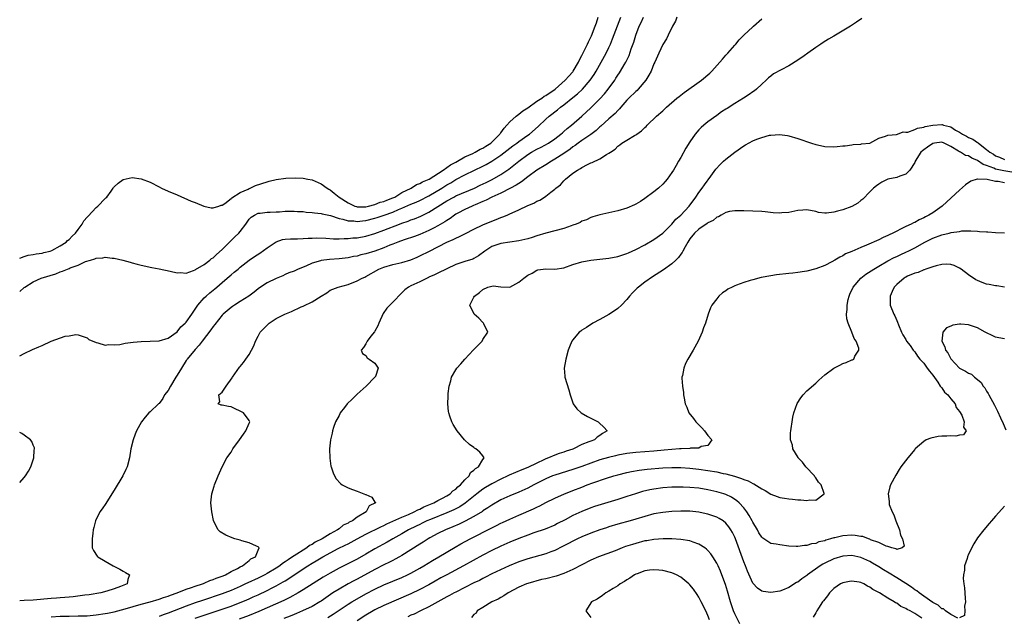
# Model space of a CAD drawing. Units: inches. Extents: x 2583000 to 2586000, y 1500000 to 1503000.
# Drawn here: x 2583000 to 2583219, y 1501338 to 1501470 of the extents above; entities that cross this region are included whole.
import ezdxf

# ---------------------------------------------------------------- set-up
doc = ezdxf.new("R2010")
doc.units = ezdxf.units.IN
doc.header["$MEASUREMENT"] = 0
doc.layers.add('LD25831500_2ft', color=133, linetype='Continuous')

msp = doc.modelspace()

# ---------------------------------------------------------------- linework, layer by layer
at = {"layer": 'LD25831500_2ft'}
for points, elevation in [([(2583146.15, 1501471), (2583145.84, 1501470.16), (2583145.13, 1501469), (2583144.21, 1501467), (2583143.84, 1501466.16), (2583143, 1501464.93), (2583142.09, 1501463), (2583141.19, 1501461), (2583141, 1501460.63), (2583140.39, 1501459), (2583139.9, 1501458.1), (2583139.21, 1501457), (2583137.52, 1501455), (2583137.27, 1501454.73), (2583137, 1501454.52), (2583135.46, 1501453), (2583135, 1501452.53), (2583133.66, 1501451), (2583133.37, 1501450.63), (2583133, 1501450.28), (2583132.4, 1501449.6), (2583131, 1501448.41), (2583129.22, 1501446.78), (2583129, 1501446.61), (2583128.16, 1501445.84), (2583127, 1501444.95), (2583125, 1501443.58), (2583124.2, 1501443), (2583123.53, 1501442.47), (2583123, 1501442.15), (2583122.36, 1501441.64), (2583121, 1501440.71), (2583119, 1501439.41), (2583118.24, 1501439), (2583117, 1501438.19), (2583115, 1501437.02), (2583113, 1501435.5), (2583111.61, 1501434.39), (2583111, 1501434.06), (2583110.37, 1501433.63), (2583109.13, 1501433), (2583107, 1501431.9), (2583105, 1501430.99), (2583103.71, 1501430.29), (2583103, 1501430.01), (2583101.28, 1501429.28), (2583100.9, 1501429.1), (2583100.63, 1501429), (2583099, 1501428.24), (2583097.43, 1501427.43), (2583097, 1501427.2), (2583096.68, 1501427), (2583095.73, 1501426.27), (2583095, 1501425.83), (2583094.53, 1501425.47), (2583093, 1501424.58), (2583092.16, 1501424.16), (2583091, 1501423.55), (2583089, 1501422.7), (2583087.76, 1501422.24), (2583085.52, 1501421.53), (2583084.09, 1501421), (2583083, 1501420.56), (2583082.29, 1501420.29), (2583081, 1501419.73), (2583079, 1501419.01), (2583077, 1501418.39), (2583075.87, 1501418.13), (2583075, 1501417.89), (2583074.23, 1501417.77), (2583073, 1501417.51), (2583071, 1501417.29), (2583068.85, 1501417.15), (2583067, 1501416.91), (2583066.85, 1501416.85), (2583065, 1501416.29), (2583063.63, 1501415.63), (2583061.94, 1501415), (2583061, 1501414.55), (2583059.86, 1501414.14), (2583059, 1501413.78), (2583058.49, 1501413.51), (2583057, 1501412.9), (2583055, 1501411.93), (2583053.56, 1501411), (2583053, 1501410.61), (2583052.13, 1501409.87), (2583050.94, 1501409), (2583049, 1501407.77), (2583047.74, 1501407), (2583047.3, 1501406.7), (2583047, 1501406.48), (2583045.22, 1501405), (2583045, 1501404.77), (2583043.36, 1501402.64), (2583043, 1501402.25), (2583042.5, 1501401.5), (2583040.54, 1501399), (2583039.92, 1501398.08), (2583039, 1501397.15), (2583037.26, 1501395), (2583037.16, 1501394.84), (2583037, 1501394.65), (2583035.96, 1501393), (2583035, 1501391.38), (2583034.74, 1501391), (2583033.5, 1501389), (2583033, 1501388), (2583032.23, 1501387), (2583031.81, 1501386.19), (2583031, 1501385.1), (2583030.87, 1501385), (2583029, 1501383.24), (2583028.72, 1501383), (2583027.9, 1501382.1), (2583027.07, 1501381), (2583025.98, 1501379), (2583025.7, 1501378.3), (2583025.23, 1501377), (2583024.74, 1501375), (2583024.38, 1501373), (2583023.86, 1501371), (2583023.6, 1501370.4), (2583022.92, 1501369), (2583021, 1501365.82), (2583020.49, 1501365), (2583019.13, 1501362.87), (2583018.32, 1501361.68), (2583017.83, 1501361), (2583016.83, 1501359), (2583016.49, 1501357.51), (2583016.36, 1501357), (2583016.25, 1501356.25), (2583016.09, 1501355), (2583016.14, 1501353.86), (2583016.11, 1501353), (2583016.41, 1501352.41), (2583017.2, 1501351.2), (2583017.35, 1501351), (2583019, 1501350.03), (2583020.82, 1501349), (2583022.25, 1501348.25), (2583023, 1501347.82), (2583023.55, 1501347.55), (2583024.42, 1501347), (2583024.01, 1501345.99), (2583023.9, 1501345), (2583022.44, 1501344.44), (2583021, 1501343.93), (2583019.4, 1501343.4), (2583018.05, 1501343), (2583015.42, 1501342.58), (2583014.48, 1501342.48), (2583011.88, 1501342.12), (2583011, 1501342.07), (2583010.04, 1501341.96), (2583009, 1501341.91), (2583008.17, 1501341.83), (2583007, 1501341.75), (2583003, 1501341.4), (2583001, 1501341.27), (2583000, 1501341.24)], 9226), ([(2583000, 1501395.68), (2583001, 1501396.23), (2583002.88, 1501397.12), (2583004.27, 1501397.73), (2583005, 1501398.03), (2583007, 1501398.95), (2583010.09, 1501400.09), (2583011, 1501400.17), (2583012.46, 1501400.46), (2583013, 1501400.35), (2583015, 1501399.68), (2583015.36, 1501399.36), (2583017, 1501398.64), (2583017.41, 1501398.59), (2583019, 1501398.08), (2583019.77, 1501398.23), (2583021, 1501398.13), (2583022.25, 1501398.25), (2583023.45, 1501398.55), (2583025.25, 1501398.75), (2583027, 1501398.9), (2583029, 1501398.94), (2583031, 1501399.03), (2583033, 1501399.66), (2583035, 1501401.05), (2583035.86, 1501402.14), (2583036.82, 1501403), (2583037, 1501403.18), (2583038.25, 1501405), (2583039, 1501406.06), (2583039.59, 1501407), (2583041, 1501408.59), (2583041.43, 1501409), (2583042.27, 1501409.73), (2583043, 1501410.32), (2583043.39, 1501410.61), (2583043.84, 1501411), (2583045, 1501412.05), (2583046.16, 1501413), (2583047, 1501413.75), (2583047.71, 1501414.29), (2583048.56, 1501415), (2583049, 1501415.39), (2583051, 1501416.97), (2583052.21, 1501417.79), (2583053.43, 1501418.57), (2583055, 1501419.74), (2583057, 1501421.07), (2583058.46, 1501421.54), (2583059, 1501421.67), (2583060.25, 1501421.75), (2583061, 1501421.76), (2583061.74, 1501421.74), (2583063, 1501421.78), (2583064.11, 1501421.89), (2583065, 1501421.9), (2583066.05, 1501421.95), (2583068.1, 1501421.9), (2583069.76, 1501421.76), (2583071, 1501421.76), (2583072.18, 1501421.82), (2583073, 1501421.8), (2583074.08, 1501421.92), (2583075, 1501421.96), (2583077, 1501422.3), (2583079, 1501422.89), (2583081, 1501423.64), (2583084.47, 1501425), (2583085, 1501425.2), (2583086.35, 1501425.65), (2583087, 1501425.92), (2583087.8, 1501426.2), (2583089.21, 1501426.79), (2583091, 1501427.65), (2583095, 1501430.2), (2583096.5, 1501431), (2583097, 1501431.26), (2583101.1, 1501433), (2583102.36, 1501433.64), (2583103.72, 1501434.28), (2583105.05, 1501434.95), (2583107, 1501436.05), (2583108.79, 1501437.21), (2583110.97, 1501439), (2583113, 1501440.5), (2583113.82, 1501441), (2583115, 1501441.66), (2583115.92, 1501442.08), (2583117.59, 1501443), (2583119, 1501443.99), (2583120.31, 1501445), (2583120.67, 1501445.33), (2583121, 1501445.6), (2583121.72, 1501446.28), (2583122.66, 1501447), (2583125, 1501449), (2583127, 1501450.83), (2583129, 1501452.82), (2583130.03, 1501453.97), (2583130.84, 1501455), (2583132.3, 1501457), (2583132.58, 1501457.42), (2583133, 1501458.1), (2583133.38, 1501458.62), (2583133.62, 1501459), (2583134.4, 1501460.4), (2583134.76, 1501461), (2583135.49, 1501462.51), (2583135.98, 1501463.98), (2583136.52, 1501465.48), (2583136.97, 1501467), (2583137.75, 1501469), (2583138.17, 1501469.83), (2583138.69, 1501471)], 9224), ([(2583000, 1501409.98), (2583001, 1501410.88), (2583001.15, 1501411), (2583003, 1501412.16), (2583004.78, 1501413), (2583008.03, 1501413.97), (2583009, 1501414.36), (2583009.5, 1501414.5), (2583010.65, 1501415), (2583011, 1501415.12), (2583011.24, 1501415.24), (2583013, 1501415.9), (2583014.65, 1501416.65), (2583015.73, 1501417), (2583016.72, 1501417.28), (2583017, 1501417.43), (2583018.49, 1501417.51), (2583019, 1501417.65), (2583020.58, 1501417.42), (2583021, 1501417.43), (2583022.97, 1501416.97), (2583024.56, 1501416.56), (2583025, 1501416.42), (2583026.12, 1501416.12), (2583027, 1501415.87), (2583029.35, 1501415.35), (2583031, 1501415.05), (2583033.48, 1501414.52), (2583035, 1501414.17), (2583035.76, 1501414.24), (2583037, 1501414.12), (2583038.65, 1501414.65), (2583039, 1501414.82), (2583039.09, 1501414.91), (2583041, 1501416.02), (2583042.27, 1501417), (2583042.67, 1501417.33), (2583043, 1501417.5), (2583043.74, 1501418.26), (2583045, 1501419.38), (2583047, 1501421.36), (2583047.86, 1501422.14), (2583048.73, 1501423), (2583049, 1501423.37), (2583050.27, 1501425), (2583050.58, 1501425.42), (2583051, 1501426.07), (2583051.47, 1501426.53), (2583052.18, 1501427), (2583053, 1501427.41), (2583053.46, 1501427.45), (2583055, 1501427.68), (2583055.67, 1501427.67), (2583057, 1501427.76), (2583057.76, 1501427.76), (2583059, 1501427.84), (2583061, 1501427.85), (2583061.8, 1501427.8), (2583063, 1501427.77), (2583063.69, 1501427.69), (2583065, 1501427.61), (2583065.52, 1501427.52), (2583067, 1501427.35), (2583067.27, 1501427.27), (2583069.12, 1501426.88), (2583071, 1501426.28), (2583071.88, 1501426.12), (2583073, 1501425.76), (2583074.29, 1501425.71), (2583075, 1501425.59), (2583076.25, 1501425.75), (2583077, 1501425.81), (2583079, 1501426.31), (2583079.52, 1501426.48), (2583081.02, 1501426.98), (2583083, 1501427.68), (2583084.21, 1501428.21), (2583085, 1501428.53), (2583087, 1501429.42), (2583088.13, 1501429.87), (2583089, 1501430.28), (2583091, 1501431.32), (2583093.84, 1501433), (2583095, 1501433.72), (2583095.83, 1501434.17), (2583097, 1501434.89), (2583099, 1501435.95), (2583101.11, 1501437), (2583103, 1501437.89), (2583103.73, 1501438.27), (2583105, 1501438.97), (2583107, 1501440.32), (2583109.64, 1501442.37), (2583110.55, 1501443), (2583111, 1501443.37), (2583113, 1501444.78), (2583113.34, 1501445), (2583115.31, 1501446.69), (2583117, 1501448.3), (2583117.76, 1501449), (2583119.58, 1501450.42), (2583120.27, 1501451), (2583121, 1501451.54), (2583123, 1501453.16), (2583124.03, 1501453.97), (2583125.14, 1501455), (2583126.87, 1501457), (2583127.72, 1501458.28), (2583128.16, 1501459), (2583129.3, 1501461), (2583130.4, 1501463), (2583131, 1501464.25), (2583131.35, 1501465), (2583131.83, 1501466.17), (2583132.93, 1501469.07), (2583133.69, 1501471)], 9222), ([(2583000, 1501417.45), (2583001, 1501417.81), (2583001.92, 1501418.08), (2583003, 1501418.22), (2583003.63, 1501418.37), (2583005, 1501418.56), (2583005.35, 1501418.65), (2583006.8, 1501419), (2583007.14, 1501419.14), (2583009, 1501420.15), (2583010.32, 1501421), (2583010.63, 1501421.37), (2583011, 1501421.59), (2583011.67, 1501422.33), (2583012.38, 1501423), (2583013, 1501423.78), (2583013.89, 1501425), (2583014.28, 1501425.72), (2583015, 1501426.54), (2583015.21, 1501426.79), (2583017, 1501428.71), (2583017.36, 1501429), (2583019, 1501430.68), (2583019.18, 1501430.82), (2583019.37, 1501431), (2583020.36, 1501432.36), (2583020.82, 1501433), (2583020.88, 1501433.12), (2583021, 1501433.27), (2583021.89, 1501434.11), (2583023, 1501434.91), (2583025, 1501435.38), (2583027, 1501435.09), (2583029, 1501434.29), (2583031, 1501433.25), (2583031.52, 1501433), (2583033, 1501432.34), (2583035, 1501431.51), (2583038.13, 1501430.13), (2583039, 1501429.77), (2583040.97, 1501428.97), (2583042.61, 1501428.61), (2583043, 1501428.59), (2583044.3, 1501429), (2583044.81, 1501429.19), (2583045, 1501429.2), (2583045.58, 1501429.58), (2583047, 1501430.66), (2583047.16, 1501430.84), (2583049, 1501431.99), (2583050.8, 1501432.8), (2583051, 1501432.91), (2583051.23, 1501433), (2583052.42, 1501433.58), (2583055, 1501434.42), (2583055.48, 1501434.52), (2583057, 1501434.9), (2583059.18, 1501435.18), (2583061.26, 1501435.26), (2583063, 1501435.19), (2583064.08, 1501435), (2583065, 1501434.81), (2583067, 1501433.93), (2583068.36, 1501433), (2583068.75, 1501432.75), (2583069, 1501432.62), (2583069.92, 1501431.91), (2583071.06, 1501431), (2583073, 1501429.7), (2583074.55, 1501429), (2583074.89, 1501428.89), (2583075, 1501428.87), (2583077, 1501428.87), (2583077.59, 1501429), (2583079, 1501429.39), (2583080.15, 1501429.85), (2583081, 1501430.05), (2583081.66, 1501430.34), (2583083, 1501430.82), (2583083.38, 1501431), (2583085, 1501432), (2583087.03, 1501433), (2583088.21, 1501433.79), (2583089, 1501434.06), (2583089.58, 1501434.42), (2583091.03, 1501435), (2583094.17, 1501437), (2583095, 1501437.59), (2583095.79, 1501438.21), (2583097, 1501438.8), (2583097.36, 1501439), (2583099, 1501439.97), (2583100.73, 1501440.73), (2583101.3, 1501441), (2583102.36, 1501441.64), (2583103, 1501441.89), (2583103.66, 1501442.34), (2583104.75, 1501443), (2583105, 1501443.22), (2583106.75, 1501445), (2583106.84, 1501445.16), (2583107, 1501445.33), (2583107.69, 1501446.31), (2583108.35, 1501447), (2583109, 1501447.75), (2583110.36, 1501449), (2583111, 1501449.48), (2583111.85, 1501450.15), (2583113, 1501450.88), (2583115, 1501452.3), (2583116.09, 1501453), (2583116.59, 1501453.41), (2583117, 1501453.61), (2583119.03, 1501455), (2583121.29, 1501457), (2583122.07, 1501457.93), (2583123, 1501458.88), (2583123.1, 1501459), (2583124.25, 1501461), (2583124.47, 1501461.53), (2583125, 1501462.46), (2583125.53, 1501463.53), (2583126.25, 1501465), (2583126.48, 1501465.52), (2583127, 1501466.54), (2583127.15, 1501466.85), (2583127.99, 1501469), (2583128.22, 1501469.78), (2583128.64, 1501471)], 9220), ([(2583007, 1501337.68), (2583009, 1501337.81), (2583011, 1501337.85), (2583013, 1501337.86), (2583014.11, 1501337.89), (2583015, 1501337.93), (2583017, 1501338.09), (2583019, 1501338.38), (2583019.5, 1501338.5), (2583021, 1501338.79), (2583023.43, 1501339.43), (2583027, 1501340.48), (2583029.02, 1501341.02), (2583031, 1501341.63), (2583032.01, 1501341.99), (2583033, 1501342.3), (2583033.5, 1501342.5), (2583034.98, 1501343), (2583037, 1501343.81), (2583038.19, 1501344.19), (2583039, 1501344.49), (2583040.63, 1501345), (2583040.88, 1501345.12), (2583041, 1501345.15), (2583042.27, 1501345.73), (2583043, 1501345.95), (2583043.72, 1501346.28), (2583045, 1501346.7), (2583045.21, 1501346.79), (2583045.76, 1501347), (2583047, 1501347.74), (2583048.43, 1501348.43), (2583049, 1501348.76), (2583049.53, 1501349), (2583051, 1501350.17), (2583051.43, 1501350.57), (2583052.42, 1501351), (2583053, 1501352.49), (2583053.26, 1501353), (2583053, 1501353.24), (2583052.62, 1501353.38), (2583051, 1501354.16), (2583049.41, 1501354.59), (2583049, 1501354.73), (2583047.87, 1501355), (2583047.21, 1501355.21), (2583045.81, 1501355.81), (2583044.57, 1501356.57), (2583044.1, 1501357), (2583043.11, 1501359), (2583043.09, 1501359.09), (2583042.69, 1501361), (2583042.52, 1501363), (2583042.72, 1501365), (2583043.26, 1501366.74), (2583043.32, 1501367), (2583044.14, 1501369), (2583045.05, 1501371), (2583046.08, 1501373), (2583047, 1501374.32), (2583047.27, 1501374.73), (2583047.42, 1501375), (2583048.9, 1501377), (2583049.73, 1501378.27), (2583050.28, 1501379), (2583051, 1501380.73), (2583051.15, 1501381), (2583051, 1501381.31), (2583049.74, 1501383), (2583049, 1501383.43), (2583047.9, 1501383.9), (2583047, 1501384.34), (2583046.42, 1501384.42), (2583045, 1501384.74), (2583044.77, 1501384.77), (2583044.16, 1501385), (2583044.52, 1501385.48), (2583044.26, 1501387), (2583045, 1501387.66), (2583045.91, 1501389), (2583047.22, 1501390.78), (2583047.31, 1501391), (2583048.84, 1501393.16), (2583049, 1501393.37), (2583049.76, 1501394.24), (2583050.31, 1501395), (2583051, 1501396.02), (2583051.55, 1501397), (2583052.05, 1501397.95), (2583052.44, 1501399), (2583053, 1501400.1), (2583053.48, 1501401), (2583055.22, 1501402.78), (2583055.46, 1501403), (2583057, 1501403.99), (2583058.96, 1501405), (2583060.43, 1501405.57), (2583062.57, 1501406.57), (2583063, 1501406.74), (2583063.2, 1501406.8), (2583065, 1501407.7), (2583067, 1501409.01), (2583068.3, 1501409.7), (2583069, 1501410.29), (2583070.83, 1501411), (2583073, 1501411.56), (2583075, 1501412.35), (2583076.16, 1501413), (2583076.77, 1501413.23), (2583077, 1501413.33), (2583079.89, 1501415), (2583081, 1501415.44), (2583083, 1501416.01), (2583084.3, 1501416.3), (2583085, 1501416.44), (2583087, 1501417.02), (2583088.36, 1501417.64), (2583089, 1501417.91), (2583091.09, 1501419), (2583095, 1501420.97), (2583096.41, 1501421.59), (2583097, 1501421.89), (2583097.79, 1501422.21), (2583099.12, 1501422.88), (2583101, 1501423.89), (2583103, 1501424.85), (2583105, 1501425.68), (2583105.97, 1501426.03), (2583107, 1501426.45), (2583107.42, 1501426.58), (2583108.41, 1501427), (2583109, 1501427.26), (2583109.5, 1501427.5), (2583111, 1501428.14), (2583113, 1501429.1), (2583114.33, 1501429.67), (2583115, 1501430.07), (2583115.67, 1501430.33), (2583116.69, 1501431), (2583117, 1501431.19), (2583118.09, 1501432.09), (2583119, 1501432.8), (2583119.2, 1501433), (2583120.23, 1501433.76), (2583121, 1501434.65), (2583121.19, 1501434.81), (2583121.37, 1501435), (2583123, 1501436.29), (2583124.01, 1501437), (2583124.66, 1501437.34), (2583125, 1501437.58), (2583126.24, 1501438.24), (2583127, 1501438.62), (2583127.3, 1501438.7), (2583129, 1501439.52), (2583130.5, 1501440.5), (2583131, 1501440.75), (2583131.34, 1501441), (2583132.37, 1501441.63), (2583133, 1501442.35), (2583133.41, 1501442.59), (2583133.9, 1501443), (2583135, 1501443.63), (2583136.67, 1501444.67), (2583137, 1501444.85), (2583137.2, 1501445), (2583138.28, 1501445.72), (2583139, 1501446.46), (2583139.28, 1501446.72), (2583139.54, 1501447), (2583141.58, 1501449), (2583143, 1501450.22), (2583143.82, 1501451), (2583146.15, 1501453), (2583146.62, 1501453.38), (2583147, 1501453.67), (2583147.74, 1501454.26), (2583151.57, 1501457), (2583153.44, 1501458.56), (2583153.91, 1501459), (2583155.71, 1501461), (2583156.29, 1501461.71), (2583157, 1501462.53), (2583157.44, 1501463), (2583159, 1501464.77), (2583159.23, 1501465), (2583159.99, 1501466.01), (2583161, 1501467.03), (2583163, 1501468.85), (2583163.19, 1501469), (2583165, 1501470.61)], 9228), ([(2583187.28, 1501470.72), (2583186.07, 1501469.93), (2583184.71, 1501469), (2583181.42, 1501467), (2583181, 1501466.78), (2583179.87, 1501466.13), (2583178.64, 1501465.36), (2583178.14, 1501465), (2583177, 1501464.25), (2583175.25, 1501463), (2583174.45, 1501462.45), (2583173, 1501461.46), (2583171, 1501460.16), (2583167.61, 1501458.39), (2583167, 1501457.92), (2583166.5, 1501457.5), (2583166.01, 1501457), (2583165, 1501456.13), (2583163.82, 1501455), (2583163.36, 1501454.64), (2583163, 1501454.4), (2583162.2, 1501453.8), (2583160.95, 1501453), (2583159, 1501451.82), (2583157.27, 1501450.73), (2583157, 1501450.53), (2583156.07, 1501449.93), (2583155, 1501449.16), (2583153, 1501447.76), (2583152.08, 1501447), (2583151.5, 1501446.5), (2583151, 1501445.98), (2583150.18, 1501445), (2583149, 1501443.26), (2583148.14, 1501441.86), (2583147, 1501439.81), (2583146.52, 1501439), (2583145.94, 1501438.06), (2583145.35, 1501437), (2583145, 1501436.44), (2583143.98, 1501435), (2583143.53, 1501434.47), (2583143, 1501433.9), (2583142.02, 1501433), (2583141, 1501432.19), (2583139, 1501430.68), (2583138, 1501430), (2583137, 1501429.42), (2583136.71, 1501429.29), (2583135, 1501428.58), (2583133, 1501427.98), (2583131.63, 1501427.63), (2583131, 1501427.51), (2583129, 1501427.08), (2583127.42, 1501426.58), (2583127, 1501426.48), (2583126.02, 1501425.98), (2583125, 1501425.62), (2583124.62, 1501425.38), (2583123.72, 1501425), (2583123, 1501424.73), (2583122.61, 1501424.61), (2583121, 1501424.04), (2583117, 1501422.96), (2583115, 1501422.37), (2583113.95, 1501422.05), (2583113, 1501421.73), (2583111, 1501421.25), (2583109.01, 1501421.01), (2583107, 1501420.71), (2583105, 1501419.99), (2583103.4, 1501419), (2583102.03, 1501417.97), (2583101, 1501417.33), (2583100.78, 1501417.22), (2583099, 1501416.7), (2583097, 1501416.05), (2583093, 1501414.12), (2583092.26, 1501413.74), (2583091, 1501413.18), (2583090.88, 1501413.12), (2583090.59, 1501413), (2583089, 1501412.17), (2583087, 1501411.27), (2583086.46, 1501411), (2583085.65, 1501410.35), (2583082.28, 1501407), (2583081.66, 1501406.34), (2583080.85, 1501405.15), (2583079.88, 1501403), (2583079.65, 1501402.35), (2583079, 1501401.2), (2583078.92, 1501401.08), (2583078.1, 1501400.1), (2583077.23, 1501399), (2583077, 1501398.41), (2583076.47, 1501397.53), (2583075.91, 1501397), (2583076.22, 1501396.22), (2583077, 1501395.77), (2583077.29, 1501395.29), (2583077.72, 1501395), (2583079, 1501394.05), (2583079.72, 1501393), (2583079.09, 1501391.09), (2583079.05, 1501391), (2583079, 1501390.95), (2583077.01, 1501389), (2583075, 1501387.2), (2583073.95, 1501386.05), (2583072.85, 1501385), (2583072.22, 1501384.22), (2583071.28, 1501383), (2583071.21, 1501382.79), (2583071, 1501382.44), (2583070.21, 1501381), (2583069.75, 1501379.75), (2583069.53, 1501379), (2583069.45, 1501378.55), (2583069.11, 1501377), (2583068.91, 1501375), (2583068.93, 1501372.93), (2583069.2, 1501371.2), (2583069.26, 1501371), (2583069.69, 1501369.69), (2583070.03, 1501369), (2583070.39, 1501368.39), (2583071.31, 1501367.31), (2583071.67, 1501367), (2583073, 1501366.36), (2583073.98, 1501366.02), (2583075, 1501365.59), (2583076.91, 1501364.91), (2583077, 1501364.84), (2583078.28, 1501364.28), (2583079, 1501363.16), (2583079.1, 1501363.1), (2583079.1, 1501363), (2583077.68, 1501362.32), (2583077.04, 1501361), (2583075, 1501359.81), (2583073.99, 1501359), (2583073.29, 1501358.71), (2583073, 1501358.5), (2583071.93, 1501358.07), (2583071, 1501357.26), (2583070.66, 1501357), (2583069, 1501356.14), (2583067.22, 1501355), (2583065.72, 1501354.28), (2583065, 1501353.79), (2583064.46, 1501353.54), (2583063.81, 1501353), (2583063, 1501352.53), (2583061.59, 1501351.59), (2583061, 1501351.23), (2583060.69, 1501351), (2583059.66, 1501350.34), (2583059, 1501349.87), (2583058.47, 1501349.53), (2583057.81, 1501349), (2583057, 1501348.47), (2583055, 1501347.28), (2583054.48, 1501347), (2583053, 1501346.28), (2583050.75, 1501345.25), (2583050.24, 1501345), (2583049, 1501344.43), (2583047, 1501343.56), (2583045.59, 1501343), (2583045, 1501342.78), (2583040.67, 1501341.33), (2583039, 1501340.76), (2583037, 1501340.06), (2583033, 1501338.52), (2583031.87, 1501338.13), (2583031, 1501337.78)], 9230), ([(2583039, 1501337.36), (2583041, 1501338.07), (2583045, 1501339.39), (2583047, 1501340.08), (2583050.52, 1501341.48), (2583051, 1501341.71), (2583051.91, 1501342.09), (2583053, 1501342.59), (2583055, 1501343.54), (2583056.13, 1501344.13), (2583057, 1501344.56), (2583058.58, 1501345.42), (2583059, 1501345.69), (2583059.83, 1501346.17), (2583061.04, 1501347), (2583064.06, 1501349), (2583065, 1501349.59), (2583065.9, 1501350.1), (2583067, 1501350.78), (2583067.39, 1501351), (2583070.84, 1501352.84), (2583072.4, 1501353.6), (2583073, 1501353.92), (2583073.73, 1501354.27), (2583075.04, 1501355), (2583077, 1501356.03), (2583080.3, 1501357.7), (2583081, 1501358.01), (2583081.66, 1501358.34), (2583083, 1501358.93), (2583085, 1501359.84), (2583086.42, 1501360.42), (2583087.74, 1501361), (2583088.54, 1501361.46), (2583089, 1501361.65), (2583089.89, 1501362.11), (2583092.08, 1501363), (2583093, 1501363.51), (2583094.03, 1501364.03), (2583095, 1501364.56), (2583095.72, 1501365), (2583096.34, 1501365.66), (2583097, 1501366.08), (2583097.44, 1501366.56), (2583098.02, 1501367), (2583099, 1501368.16), (2583099.91, 1501369), (2583100.2, 1501369.8), (2583101, 1501370.3), (2583101.32, 1501370.68), (2583102.03, 1501371), (2583103, 1501372.66), (2583103.31, 1501373), (2583103, 1501373.46), (2583102.3, 1501374.3), (2583101.39, 1501375), (2583101.16, 1501375.16), (2583101, 1501375.3), (2583100.02, 1501376.02), (2583098.9, 1501377), (2583097.25, 1501379), (2583096.41, 1501380.41), (2583096.12, 1501381), (2583095.67, 1501382.33), (2583095.42, 1501383), (2583095.36, 1501383.36), (2583095.19, 1501385), (2583095.29, 1501386.71), (2583095.28, 1501387), (2583095.3, 1501387.3), (2583095.52, 1501389), (2583095.86, 1501390.14), (2583096.04, 1501391), (2583097, 1501392.63), (2583097.19, 1501393), (2583098.1, 1501393.91), (2583098.96, 1501395), (2583100.92, 1501397.08), (2583102.82, 1501399), (2583103, 1501399.36), (2583104.11, 1501401), (2583103.19, 1501402.81), (2583103.13, 1501403), (2583103, 1501403.11), (2583102.08, 1501404.08), (2583101.05, 1501405), (2583101, 1501405.13), (2583100.07, 1501407), (2583101, 1501408.74), (2583101.1, 1501409), (2583102.24, 1501409.76), (2583103, 1501410.48), (2583104.12, 1501411), (2583105, 1501411.23), (2583105.26, 1501411.26), (2583107, 1501411.03), (2583109, 1501410.97), (2583111, 1501412.09), (2583112.08, 1501413), (2583113, 1501413.64), (2583113.93, 1501414.07), (2583115, 1501414.78), (2583115.2, 1501414.8), (2583116.39, 1501415), (2583117, 1501415.09), (2583119, 1501414.97), (2583121, 1501415.3), (2583123, 1501416.02), (2583125, 1501416.61), (2583127, 1501416.97), (2583131, 1501417.42), (2583133, 1501417.81), (2583133.89, 1501418.11), (2583135, 1501418.46), (2583135.36, 1501418.64), (2583137, 1501419.34), (2583139, 1501420.39), (2583141, 1501421.56), (2583143, 1501422.97), (2583145, 1501424.97), (2583145.89, 1501426.11), (2583146.97, 1501427), (2583148.86, 1501429), (2583150.31, 1501431), (2583151, 1501432), (2583151.73, 1501433), (2583152.24, 1501433.76), (2583153.68, 1501435.68), (2583154.79, 1501437.21), (2583155.72, 1501438.28), (2583156.52, 1501439), (2583157, 1501439.46), (2583158.98, 1501441.02), (2583161, 1501442.44), (2583161.39, 1501442.61), (2583163, 1501443.52), (2583163.89, 1501443.89), (2583165, 1501444.28), (2583166.75, 1501444.75), (2583167, 1501444.78), (2583168.93, 1501444.93), (2583170.71, 1501444.71), (2583171, 1501444.64), (2583173, 1501444.07), (2583176.07, 1501443), (2583177, 1501442.71), (2583177.36, 1501442.64), (2583179, 1501442.28), (2583181, 1501442.21), (2583181.75, 1501442.25), (2583183, 1501442.4), (2583183.57, 1501442.43), (2583185, 1501442.62), (2583185.32, 1501442.68), (2583187, 1501442.74), (2583187.18, 1501442.82), (2583189, 1501442.98), (2583189.05, 1501443), (2583191, 1501444.14), (2583192.53, 1501444.53), (2583193, 1501444.78), (2583194.92, 1501444.92), (2583195.17, 1501445), (2583196.47, 1501445.53), (2583197, 1501445.43), (2583197.44, 1501445.44), (2583199, 1501446), (2583199.66, 1501446.34), (2583201, 1501446.54), (2583201.33, 1501446.67), (2583203, 1501446.98), (2583205, 1501447.13), (2583205.11, 1501447.11), (2583205.41, 1501447), (2583206.71, 1501446.71), (2583207, 1501446.6), (2583208.1, 1501445.9), (2583209, 1501445.41), (2583209.62, 1501445), (2583210.53, 1501444.53), (2583211, 1501444.25), (2583211.92, 1501443.92), (2583213, 1501443.12), (2583213.09, 1501443.09), (2583213.16, 1501443), (2583215, 1501441.6), (2583215.68, 1501441), (2583216.52, 1501440.52), (2583217, 1501440.18), (2583217.89, 1501439.89), (2583219, 1501439.39)], 9232), ([(2583220.57, 1501436.57), (2583218.81, 1501436.81), (2583217, 1501437.23), (2583216.58, 1501437.42), (2583215, 1501438.03), (2583214.26, 1501438.26), (2583213, 1501439.15), (2583211.69, 1501439.69), (2583211, 1501440.16), (2583210.27, 1501440.27), (2583209.18, 1501441), (2583209, 1501441.08), (2583208.75, 1501441.25), (2583207, 1501442.23), (2583205.52, 1501443), (2583205, 1501443.19), (2583203.37, 1501443), (2583203, 1501442.93), (2583201.88, 1501442.12), (2583201, 1501441.52), (2583200.71, 1501441.29), (2583200.38, 1501441), (2583199.14, 1501439), (2583199.11, 1501438.89), (2583199, 1501438.67), (2583197.9, 1501437), (2583197, 1501436.09), (2583195.68, 1501435.68), (2583195, 1501435.39), (2583193.03, 1501434.97), (2583191.69, 1501434.31), (2583191, 1501433.91), (2583190.5, 1501433.5), (2583189.81, 1501433), (2583189, 1501432.2), (2583187.46, 1501430.54), (2583187, 1501430.23), (2583186.37, 1501429.63), (2583185, 1501428.94), (2583183, 1501428.18), (2583181.85, 1501427.85), (2583181, 1501427.64), (2583179.42, 1501427.42), (2583179, 1501427.43), (2583177.6, 1501427.6), (2583177, 1501427.8), (2583175, 1501428.19), (2583174.13, 1501428.13), (2583173, 1501427.99), (2583171, 1501427.6), (2583169.48, 1501427.48), (2583169, 1501427.46), (2583167.54, 1501427.54), (2583165.72, 1501427.72), (2583165, 1501427.8), (2583163, 1501427.9), (2583161, 1501427.93), (2583159.97, 1501427.97), (2583159, 1501427.96), (2583157.82, 1501427.82), (2583157, 1501427.61), (2583155.95, 1501427), (2583155.37, 1501426.63), (2583155, 1501426.56), (2583154.2, 1501425.8), (2583153, 1501425.28), (2583152.86, 1501425.14), (2583151, 1501423.88), (2583150.05, 1501423), (2583149, 1501421.7), (2583148.54, 1501421), (2583147.93, 1501419.93), (2583147.45, 1501419), (2583147.31, 1501418.69), (2583147, 1501418.29), (2583146.46, 1501417.54), (2583145.91, 1501417), (2583145, 1501416.17), (2583143.15, 1501414.85), (2583140.72, 1501413.28), (2583139, 1501412.11), (2583137.57, 1501411), (2583137.27, 1501410.73), (2583137, 1501410.45), (2583136.25, 1501409.75), (2583135.61, 1501409), (2583135, 1501408.24), (2583133.79, 1501407), (2583133, 1501406.25), (2583132.28, 1501405.72), (2583131, 1501404.89), (2583129, 1501403.78), (2583127.42, 1501403), (2583126.01, 1501401.99), (2583125, 1501401.39), (2583124.77, 1501401.23), (2583124.4, 1501401), (2583123, 1501399.3), (2583122.73, 1501399), (2583122.27, 1501397.73), (2583121.93, 1501397), (2583121.42, 1501395), (2583121.08, 1501393), (2583121.21, 1501391.21), (2583121.24, 1501391), (2583122.13, 1501388.13), (2583122.43, 1501387), (2583123.09, 1501385), (2583123.91, 1501383.91), (2583124.81, 1501383), (2583126.22, 1501382.22), (2583128.62, 1501381), (2583128.84, 1501380.84), (2583129.87, 1501379.87), (2583130.62, 1501379), (2583129.59, 1501378.41), (2583129, 1501377.96), (2583128.39, 1501377.61), (2583127.78, 1501377), (2583127, 1501376.77), (2583126.57, 1501376.57), (2583125, 1501375.96), (2583123.17, 1501375), (2583123, 1501374.94), (2583121.51, 1501374.49), (2583121, 1501374.31), (2583119.98, 1501374.02), (2583119, 1501373.65), (2583117.59, 1501373), (2583117, 1501372.78), (2583116.56, 1501372.56), (2583115, 1501371.85), (2583113, 1501370.87), (2583111.65, 1501370.35), (2583108.83, 1501369.17), (2583108.52, 1501369), (2583107, 1501368.27), (2583105, 1501367.26), (2583103.58, 1501366.42), (2583103, 1501366.05), (2583101.61, 1501365), (2583099.03, 1501362.97), (2583097.84, 1501362.16), (2583096.53, 1501361.47), (2583095, 1501360.77), (2583091.34, 1501359.34), (2583090.54, 1501359), (2583089.52, 1501358.48), (2583089, 1501358.23), (2583088.19, 1501357.81), (2583086.47, 1501357), (2583085, 1501356.16), (2583082.93, 1501355), (2583081.72, 1501354.28), (2583079, 1501352.8), (2583077, 1501351.62), (2583075, 1501350.49), (2583072.68, 1501349.32), (2583071, 1501348.5), (2583069, 1501347.41), (2583067.49, 1501346.51), (2583063, 1501343.66), (2583061.91, 1501343), (2583060.04, 1501341.96), (2583058.7, 1501341.3), (2583053.14, 1501338.86), (2583051, 1501338), (2583048.81, 1501337.19)], 9234), ([(2583219, 1501434.2), (2583217.54, 1501434.46), (2583217, 1501434.49), (2583215.1, 1501434.9), (2583213, 1501435.02), (2583212.89, 1501435), (2583211.47, 1501434.53), (2583210.27, 1501433.73), (2583209, 1501432.58), (2583207.14, 1501430.86), (2583205.09, 1501429), (2583203, 1501427.54), (2583202.18, 1501427), (2583201.38, 1501426.62), (2583201, 1501426.4), (2583200.02, 1501425.98), (2583199, 1501425.39), (2583198.72, 1501425.28), (2583198.25, 1501425), (2583197, 1501424.44), (2583195.86, 1501423.86), (2583195, 1501423.46), (2583194.12, 1501423), (2583193.35, 1501422.65), (2583193, 1501422.48), (2583191.96, 1501422.04), (2583191, 1501421.53), (2583188.31, 1501420.31), (2583187, 1501419.81), (2583185, 1501418.92), (2583183.62, 1501418.38), (2583183, 1501417.94), (2583182.32, 1501417.68), (2583181.28, 1501417), (2583180.61, 1501416.61), (2583179, 1501415.81), (2583177, 1501415.04), (2583175, 1501414.54), (2583174.48, 1501414.48), (2583173, 1501414.23), (2583171.91, 1501414.09), (2583171, 1501414.01), (2583168.27, 1501413.73), (2583167, 1501413.53), (2583164.89, 1501413.11), (2583163, 1501412.63), (2583162.44, 1501412.44), (2583161, 1501412.02), (2583159.41, 1501411.41), (2583159, 1501411.27), (2583158.39, 1501411), (2583157.49, 1501410.51), (2583157, 1501410.15), (2583156.29, 1501409.71), (2583155.47, 1501409), (2583155, 1501408.37), (2583153.87, 1501407), (2583153.59, 1501406.41), (2583153.11, 1501405), (2583152.46, 1501403), (2583152.06, 1501401.94), (2583151.76, 1501401), (2583150.85, 1501399), (2583149.76, 1501397), (2583148.55, 1501395), (2583148.02, 1501393.98), (2583147.64, 1501393), (2583147.34, 1501391.34), (2583147.26, 1501391), (2583147.25, 1501390.75), (2583147.35, 1501389), (2583147.57, 1501387.57), (2583147.62, 1501387), (2583147.74, 1501386.26), (2583147.99, 1501385), (2583148.31, 1501384.31), (2583148.75, 1501383), (2583149.81, 1501381.81), (2583150.33, 1501381), (2583151, 1501380.37), (2583151.68, 1501379.68), (2583152.26, 1501379), (2583153, 1501377.98), (2583153.86, 1501377), (2583153, 1501375.77), (2583151.52, 1501375.52), (2583151, 1501375.21), (2583149.18, 1501375.18), (2583149, 1501375.12), (2583147.04, 1501375.04), (2583146.73, 1501375), (2583145, 1501374.88), (2583143.3, 1501374.7), (2583141, 1501374.51), (2583137, 1501374.19), (2583135, 1501373.96), (2583133, 1501373.6), (2583132.5, 1501373.5), (2583130.89, 1501373.11), (2583129, 1501372.55), (2583127, 1501371.87), (2583125, 1501371.1), (2583123.45, 1501370.55), (2583123, 1501370.4), (2583119, 1501369.2), (2583118.49, 1501369), (2583117, 1501368.35), (2583114.33, 1501367), (2583113, 1501366.3), (2583111, 1501365.41), (2583109, 1501364.6), (2583107, 1501363.67), (2583105, 1501362.53), (2583104.1, 1501361.9), (2583103, 1501361.22), (2583102.88, 1501361.12), (2583101, 1501359.99), (2583099.05, 1501358.95), (2583097.73, 1501358.27), (2583096.34, 1501357.66), (2583094.69, 1501357), (2583093, 1501356.17), (2583091.21, 1501355.21), (2583090.83, 1501355), (2583089.72, 1501354.28), (2583089, 1501353.85), (2583085, 1501351.32), (2583084.45, 1501351), (2583083.52, 1501350.48), (2583083, 1501350.23), (2583082.2, 1501349.8), (2583081, 1501349.24), (2583079, 1501348.2), (2583075, 1501346.05), (2583074.3, 1501345.7), (2583073, 1501344.98), (2583071, 1501343.86), (2583069.65, 1501343), (2583068.07, 1501341.93), (2583067, 1501341.14), (2583066.77, 1501341), (2583065, 1501339.99), (2583062.91, 1501339), (2583061.58, 1501338.42), (2583061, 1501338.19), (2583060.17, 1501337.83), (2583058.73, 1501337.27)], 9236), ([(2583068.49, 1501337.51), (2583069.72, 1501338.28), (2583071, 1501339.18), (2583073, 1501340.48), (2583073.86, 1501341), (2583075, 1501341.66), (2583077, 1501342.8), (2583079, 1501343.83), (2583081, 1501344.77), (2583085, 1501346.43), (2583086.26, 1501347), (2583087, 1501347.37), (2583089, 1501348.51), (2583089.84, 1501349), (2583091.8, 1501350.2), (2583093.22, 1501351), (2583096.85, 1501353.15), (2583098.12, 1501353.88), (2583100.17, 1501355), (2583105, 1501357.48), (2583106.03, 1501357.97), (2583107, 1501358.47), (2583107.37, 1501358.63), (2583109, 1501359.41), (2583111, 1501360.3), (2583114.28, 1501361.72), (2583115, 1501362.09), (2583115.64, 1501362.36), (2583117, 1501363.07), (2583119, 1501364.03), (2583121.14, 1501365), (2583122.46, 1501365.54), (2583123, 1501365.75), (2583125, 1501366.54), (2583126.19, 1501367), (2583127.46, 1501367.46), (2583130.48, 1501368.48), (2583132.12, 1501369), (2583133, 1501369.27), (2583135, 1501369.78), (2583136.01, 1501369.99), (2583137.73, 1501370.27), (2583139.51, 1501370.49), (2583143, 1501370.78), (2583145, 1501370.88), (2583147, 1501370.87), (2583149, 1501370.74), (2583151, 1501370.53), (2583153, 1501370.24), (2583155, 1501369.89), (2583156.44, 1501369.56), (2583157, 1501369.46), (2583158.94, 1501368.94), (2583160.47, 1501368.47), (2583161, 1501368.23), (2583161.94, 1501367.94), (2583163, 1501367.34), (2583163.26, 1501367.26), (2583165, 1501366.14), (2583165.78, 1501365.78), (2583167, 1501364.94), (2583168.4, 1501364.4), (2583169, 1501364.2), (2583170.04, 1501364.04), (2583171, 1501363.91), (2583171.85, 1501363.85), (2583173, 1501363.69), (2583173.7, 1501363.7), (2583175, 1501363.51), (2583175.7, 1501363.7), (2583177, 1501363.65), (2583178.86, 1501365), (2583178.87, 1501365.13), (2583178.17, 1501367), (2583177.62, 1501367.62), (2583177, 1501368.58), (2583176.79, 1501368.79), (2583176.7, 1501369), (2583174.83, 1501371), (2583174.03, 1501372.03), (2583173.1, 1501373), (2583173.07, 1501373.07), (2583171.92, 1501375), (2583171.81, 1501375.81), (2583171.37, 1501377), (2583171.4, 1501378.6), (2583171.44, 1501379), (2583171.54, 1501379.54), (2583171.73, 1501381), (2583171.92, 1501382.08), (2583172.15, 1501383), (2583172.9, 1501385.1), (2583173.66, 1501386.34), (2583174.21, 1501387), (2583175, 1501387.89), (2583177, 1501389.65), (2583177.68, 1501390.32), (2583179, 1501391.46), (2583181, 1501392.98), (2583182.33, 1501393.67), (2583183, 1501393.99), (2583183.76, 1501394.24), (2583185, 1501394.8), (2583185.17, 1501394.83), (2583185.46, 1501395), (2583185.67, 1501395.66), (2583186.59, 1501397), (2583186.59, 1501397.41), (2583185.96, 1501399), (2583185.53, 1501399.53), (2583185.04, 1501401), (2583184.19, 1501403), (2583183.92, 1501403.92), (2583183.84, 1501405), (2583183.99, 1501406.01), (2583183.97, 1501407), (2583184.2, 1501408.2), (2583184.43, 1501409), (2583184.61, 1501409.39), (2583185.29, 1501411), (2583187.02, 1501413), (2583188.16, 1501413.84), (2583189.88, 1501415), (2583191, 1501415.68), (2583193, 1501416.81), (2583194.43, 1501417.57), (2583195, 1501417.81), (2583195.8, 1501418.2), (2583197.18, 1501418.82), (2583197.55, 1501419), (2583199, 1501419.75), (2583201.27, 1501421), (2583202.41, 1501421.59), (2583203, 1501421.86), (2583205, 1501422.6), (2583206.69, 1501423), (2583207.12, 1501423.12), (2583209, 1501423.38), (2583209.47, 1501423.47), (2583211, 1501423.49), (2583211.51, 1501423.51), (2583213, 1501423.4), (2583213.39, 1501423.39), (2583215, 1501423.26), (2583215.25, 1501423.25), (2583217, 1501423.13), (2583219, 1501423.09)], 9238), ([(2583219, 1501411.01), (2583217.24, 1501411.24), (2583217, 1501411.24), (2583215.56, 1501411.56), (2583215, 1501411.67), (2583214.01, 1501412.01), (2583213, 1501412.43), (2583212.63, 1501412.63), (2583211, 1501413.71), (2583209.35, 1501415), (2583209, 1501415.22), (2583207.77, 1501415.77), (2583207, 1501416.05), (2583206.11, 1501416.11), (2583205, 1501416.05), (2583203.75, 1501415.75), (2583203, 1501415.47), (2583201.48, 1501415), (2583201.14, 1501414.86), (2583201, 1501414.82), (2583199.76, 1501414.24), (2583199, 1501414.07), (2583197.43, 1501413.43), (2583197, 1501413.22), (2583196.87, 1501413.13), (2583196.63, 1501413), (2583195, 1501411.57), (2583194.44, 1501411), (2583194.02, 1501409.98), (2583193.52, 1501409), (2583193.57, 1501407), (2583194.33, 1501405), (2583194.57, 1501404.57), (2583195, 1501403.58), (2583195.2, 1501403.2), (2583195.43, 1501402.57), (2583196.07, 1501401), (2583196.39, 1501400.39), (2583197, 1501399.37), (2583197.19, 1501399), (2583197.97, 1501397.97), (2583198.67, 1501397), (2583199, 1501396.61), (2583199.66, 1501395.66), (2583200.18, 1501395), (2583201, 1501394.06), (2583201.8, 1501393), (2583202.27, 1501392.27), (2583203, 1501391.43), (2583204.11, 1501389.89), (2583204.7, 1501389), (2583204.78, 1501388.78), (2583205, 1501388.56), (2583205.65, 1501387.65), (2583206.4, 1501387), (2583207, 1501386.18), (2583207.98, 1501385), (2583208.25, 1501384.25), (2583209, 1501383.34), (2583209.45, 1501382.55), (2583210.02, 1501381), (2583209.83, 1501379.83), (2583210.42, 1501379), (2583209.84, 1501378.16), (2583209, 1501378.04), (2583208.14, 1501377.86), (2583207, 1501377.9), (2583206.12, 1501377.88), (2583205, 1501377.84), (2583204.21, 1501377.79), (2583202.57, 1501377.43), (2583201.58, 1501377), (2583201, 1501376.67), (2583199.12, 1501375), (2583199, 1501374.87), (2583197.44, 1501373), (2583195.93, 1501371), (2583195.55, 1501370.45), (2583194.79, 1501369.21), (2583193.64, 1501367), (2583193.45, 1501366.55), (2583193.08, 1501365), (2583193.33, 1501363.33), (2583193.29, 1501363), (2583193.35, 1501362.65), (2583194, 1501361), (2583194.34, 1501360.34), (2583194.79, 1501359), (2583195.63, 1501357), (2583195.87, 1501355.87), (2583196.29, 1501355), (2583196.63, 1501353.37), (2583196.23, 1501353), (2583195, 1501352.65), (2583194.81, 1501352.81), (2583193.9, 1501353), (2583193, 1501353.3), (2583192.64, 1501353.36), (2583191, 1501354.2), (2583189.17, 1501354.83), (2583189, 1501354.91), (2583188.72, 1501355), (2583187.5, 1501355.5), (2583187, 1501355.55), (2583185.76, 1501355.76), (2583185, 1501355.81), (2583183, 1501355.68), (2583181.25, 1501355.25), (2583181, 1501355.21), (2583180.31, 1501355), (2583179.27, 1501354.73), (2583179, 1501354.6), (2583177.66, 1501354.34), (2583177, 1501354.01), (2583176.08, 1501353.92), (2583175, 1501353.51), (2583174.49, 1501353.51), (2583173, 1501353.3), (2583172.67, 1501353.33), (2583171, 1501353.42), (2583169, 1501353.65), (2583168.19, 1501353.81), (2583167, 1501353.98), (2583165.2, 1501355.2), (2583165, 1501355.38), (2583164.38, 1501356.38), (2583164.04, 1501357), (2583163, 1501358.69), (2583162.85, 1501359), (2583162.2, 1501360.2), (2583161.67, 1501361), (2583161, 1501361.88), (2583159.97, 1501363), (2583159.47, 1501363.47), (2583158.25, 1501364.25), (2583157, 1501364.86), (2583156.59, 1501365), (2583155, 1501365.5), (2583153, 1501365.95), (2583151, 1501366.27), (2583149, 1501366.45), (2583147.49, 1501366.51), (2583145.5, 1501366.5), (2583145, 1501366.49), (2583143, 1501366.35), (2583141, 1501366.07), (2583140.11, 1501365.89), (2583138.49, 1501365.51), (2583136.95, 1501365.05), (2583135, 1501364.41), (2583133, 1501363.79), (2583129.32, 1501362.68), (2583127.82, 1501362.18), (2583127, 1501361.9), (2583125, 1501361.11), (2583123, 1501360.18), (2583121.25, 1501359.25), (2583119.59, 1501358.41), (2583119, 1501358.09), (2583116.83, 1501357.17), (2583114.34, 1501356.34), (2583113, 1501355.87), (2583111, 1501355.1), (2583109, 1501354.26), (2583107, 1501353.39), (2583105, 1501352.44), (2583103, 1501351.39), (2583098.71, 1501349), (2583095, 1501347.05), (2583093.67, 1501346.33), (2583092.39, 1501345.61), (2583091, 1501344.79), (2583089, 1501343.73), (2583087, 1501342.79), (2583081, 1501340.17), (2583079, 1501339.21), (2583078.63, 1501339), (2583077, 1501338.02), (2583075, 1501336.77)], 9240), ([(2583219, 1501399.47), (2583217.73, 1501399.73), (2583217, 1501399.83), (2583216.26, 1501400.26), (2583215, 1501400.79), (2583214.69, 1501401), (2583213, 1501401.9), (2583211, 1501402.61), (2583209.23, 1501402.77), (2583209, 1501402.76), (2583207.46, 1501402.54), (2583207, 1501402.3), (2583206.1, 1501401.9), (2583205.26, 1501401), (2583205.01, 1501399), (2583205.71, 1501397.71), (2583205.87, 1501397), (2583206.36, 1501396.36), (2583207, 1501395.04), (2583208.97, 1501393), (2583210.31, 1501392.31), (2583211, 1501391.87), (2583211.6, 1501391.6), (2583212.31, 1501391), (2583213, 1501390.47), (2583213.77, 1501389.77), (2583214.23, 1501389), (2583214.57, 1501388.57), (2583215, 1501387.82), (2583215.32, 1501387.32), (2583215.46, 1501387), (2583216.71, 1501384.71), (2583217.41, 1501383.41), (2583218.06, 1501381.94), (2583218.67, 1501380.67), (2583219.26, 1501379.26)], 9242), ([(2583000, 1501367.58), (2583001, 1501368.67), (2583001.28, 1501369), (2583001.94, 1501370.06), (2583002.5, 1501371), (2583003.18, 1501373), (2583003.25, 1501374.75), (2583003.29, 1501375), (2583003.26, 1501375.26), (2583003, 1501375.86), (2583002.69, 1501376.69), (2583002.43, 1501377), (2583001, 1501378.04), (2583000.46, 1501378.46), (2583000, 1501378.66)], 9224), ([(2583219, 1501362.31), (2583218.4, 1501361.6), (2583217, 1501360.04), (2583216.1, 1501359), (2583215.57, 1501358.43), (2583214.34, 1501357), (2583213, 1501355.24), (2583212.13, 1501353.87), (2583211, 1501351.58), (2583210.74, 1501351), (2583210.65, 1501350.65), (2583210.09, 1501349), (2583210.06, 1501348.06), (2583209.86, 1501347), (2583209.8, 1501346.2), (2583209.94, 1501345), (2583210.1, 1501344.1), (2583210.14, 1501343), (2583210.23, 1501341.76), (2583210.27, 1501341), (2583210.08, 1501340.08), (2583210.16, 1501339), (2583210.05, 1501337.95), (2583209, 1501337.45)], 9242), ([(2583208.59, 1501337.41), (2583207, 1501338.22), (2583205.85, 1501339), (2583205.43, 1501339.43), (2583205, 1501339.48), (2583204.24, 1501340.24), (2583203, 1501340.84), (2583201, 1501342.29), (2583199.98, 1501343), (2583199.46, 1501343.46), (2583199, 1501343.7), (2583198.26, 1501344.26), (2583197, 1501345.09), (2583195, 1501346.36), (2583193.36, 1501347.36), (2583192.1, 1501348.1), (2583191, 1501348.82), (2583189.64, 1501349.64), (2583189, 1501350), (2583187, 1501350.86), (2583185, 1501351.28), (2583183, 1501351.19), (2583181, 1501350.6), (2583179, 1501349.62), (2583178.59, 1501349.41), (2583177.95, 1501349), (2583175.19, 1501347), (2583175, 1501346.83), (2583173.88, 1501346.12), (2583173, 1501345.39), (2583172.72, 1501345.28), (2583171, 1501344.16), (2583169.58, 1501343.58), (2583169, 1501343.39), (2583167, 1501343.09), (2583165.3, 1501343.3), (2583165, 1501343.35), (2583164.05, 1501344.05), (2583163, 1501345.13), (2583161.81, 1501347.81), (2583161.38, 1501349), (2583161, 1501349.93), (2583159.15, 1501355), (2583159, 1501355.37), (2583158.46, 1501356.46), (2583158.14, 1501357), (2583157.68, 1501357.68), (2583157, 1501358.52), (2583156.4, 1501359), (2583155.54, 1501359.54), (2583155, 1501359.83), (2583154.15, 1501360.15), (2583153, 1501360.52), (2583152.61, 1501360.61), (2583151, 1501360.95), (2583149, 1501361.16), (2583147, 1501361.18), (2583145, 1501361.09), (2583143, 1501360.89), (2583141, 1501360.54), (2583139, 1501359.98), (2583137, 1501359.36), (2583135.71, 1501359), (2583133, 1501358.28), (2583131, 1501357.67), (2583130.5, 1501357.5), (2583129, 1501356.99), (2583127, 1501356.26), (2583125, 1501355.47), (2583123.99, 1501355), (2583123, 1501354.52), (2583122.02, 1501353.98), (2583120.71, 1501353.29), (2583119, 1501352.43), (2583118.12, 1501352.12), (2583117, 1501351.68), (2583113, 1501350.6), (2583111, 1501349.91), (2583108.81, 1501349), (2583105, 1501347.21), (2583103.54, 1501346.46), (2583103, 1501346.21), (2583102.21, 1501345.79), (2583101, 1501345.2), (2583099, 1501344.18), (2583097, 1501343.19), (2583096.63, 1501343), (2583095.6, 1501342.4), (2583095, 1501342.1), (2583091, 1501339.89), (2583089.1, 1501339), (2583087.71, 1501338.29), (2583087, 1501338.03), (2583086.31, 1501337.69)], 9242), ([(2583160.11, 1501336.11), (2583159, 1501338.35), (2583158.74, 1501339), (2583158.08, 1501341), (2583157.38, 1501343.38), (2583156.9, 1501344.9), (2583156.13, 1501347), (2583155.81, 1501347.81), (2583155.29, 1501349), (2583155, 1501349.59), (2583154.14, 1501351), (2583153.68, 1501351.68), (2583153, 1501352.45), (2583152.72, 1501352.72), (2583152.35, 1501353), (2583151, 1501353.86), (2583149.73, 1501354.27), (2583149, 1501354.56), (2583147, 1501354.9), (2583145.03, 1501355.03), (2583143.04, 1501355.04), (2583141, 1501354.89), (2583139.41, 1501354.59), (2583139, 1501354.54), (2583137, 1501354), (2583136.22, 1501353.78), (2583134.72, 1501353.28), (2583133.98, 1501353), (2583132.37, 1501352.38), (2583128.73, 1501351), (2583127, 1501350.25), (2583125, 1501349.25), (2583123, 1501348.2), (2583121.62, 1501347.63), (2583121, 1501347.33), (2583119.25, 1501346.75), (2583117, 1501346.16), (2583116.05, 1501345.95), (2583113, 1501345.1), (2583112.72, 1501345), (2583111, 1501344.25), (2583108.58, 1501343), (2583107.66, 1501342.34), (2583107, 1501342), (2583106.38, 1501341.62), (2583104.96, 1501341), (2583103, 1501339.72), (2583101.75, 1501339), (2583101.48, 1501338.52), (2583101, 1501338.23), (2583100.45, 1501337.55)], 9244), ([(2583153.37, 1501337), (2583153, 1501338), (2583152.55, 1501339), (2583151.56, 1501341), (2583151, 1501342.07), (2583150.63, 1501342.63), (2583149.8, 1501343.8), (2583149, 1501344.81), (2583148.79, 1501345), (2583147, 1501346.49), (2583146.05, 1501347), (2583145, 1501347.49), (2583143, 1501347.99), (2583142.08, 1501348.08), (2583141, 1501348.15), (2583140.04, 1501348.04), (2583139, 1501347.88), (2583137.26, 1501347.26), (2583137, 1501347.16), (2583136.69, 1501347), (2583135.7, 1501346.3), (2583135, 1501345.9), (2583134.47, 1501345.53), (2583133.55, 1501345), (2583133, 1501344.59), (2583131.98, 1501343.98), (2583131, 1501343.35), (2583130.34, 1501343), (2583129.59, 1501342.41), (2583128.38, 1501341.62), (2583127.13, 1501341), (2583125.87, 1501339), (2583127, 1501337.49)], 9246), ([(2583200.61, 1501337.39), (2583199, 1501338.43), (2583197.98, 1501339), (2583197.31, 1501339.31), (2583197, 1501339.56), (2583195.95, 1501339.95), (2583195, 1501340.68), (2583194.76, 1501340.76), (2583194.44, 1501341), (2583193, 1501341.8), (2583191.2, 1501343), (2583191, 1501343.12), (2583189.73, 1501343.73), (2583189, 1501344.3), (2583188.48, 1501344.48), (2583187.68, 1501345), (2583187, 1501345.3), (2583186.63, 1501345.37), (2583185, 1501345.59), (2583184.48, 1501345.52), (2583183, 1501345.24), (2583182.48, 1501345), (2583181, 1501343.98), (2583180.04, 1501343), (2583179.64, 1501342.36), (2583179, 1501341.63), (2583178.75, 1501341.25), (2583178.53, 1501341), (2583177.61, 1501339.61), (2583177.23, 1501339), (2583177.16, 1501338.84), (2583177, 1501338.59), (2583176.43, 1501337.57)], 9244)]:
    msp.add_lwpolyline(points, dxfattribs=dict(at, elevation=elevation))

doc.saveas('drawing.dxf')
